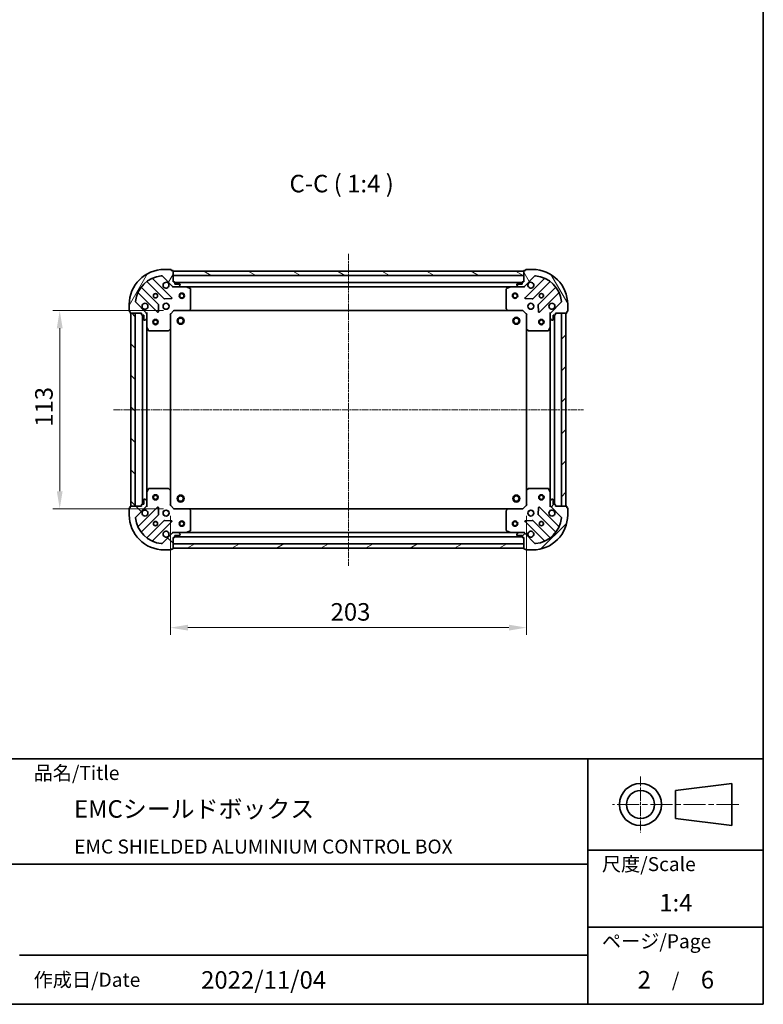
# Model space of a CAD drawing. Units: millimetres. Extents: x 10 to 5208, y 5 to 1129.
# Drawn here: x 1420 to 1844, y 5 to 567 of the extents above; entities that cross this region are included whole.
import ezdxf
from ezdxf.enums import TextEntityAlignment as Align

# ---------------------------------------------------------------- set-up
doc = ezdxf.new("R2010")
doc.units = ezdxf.units.MM
doc.header["$LTSCALE"] = 0.666667
doc.linetypes.add('CHAIN', pattern=[0.3543, 0.2362, -0.0295, 0.0591, -0.0295])
doc.layers.get('Defpoints').update_dxf_attribs({"lineweight": 25})
for name, color, linetype, lineweight in [('Border (ISO)', 7, 'Continuous', 35), ('Dimension (ISO)', 7, 'Continuous', 18), ('Dimension (ISO) @ 1', 7, 'Continuous', 18), ('Symbol (ISO)', 7, 'Continuous', 18), ('Title (ISO)', 7, 'Continuous', 35), ('Visible (ISO)', 7, 'Continuous', 35)]:
    doc.layers.add(name, color=color, linetype=linetype, lineweight=lineweight)
doc.layers.add('Centerline (ISO)', color=7, linetype='Continuous', lineweight=18, true_color=0x80ffff)
doc.layers.add('Hatch (ISO)', color=1, linetype='Continuous', lineweight=18, true_color=0xff0000)
doc.styles.add('Note Text (TK)', font='MS PGothic.ttf')
doc.styles.add('文字スタイル67', font='arial.ttf')
doc.dimstyles.new('Default - Method 1b (TK)', dxfattribs={"dimscale": 0.666667, "dimtxt": 2.5, "dimasz": 2.5, "dimexe": 1, "dimexo": 1.5, "dimgap": 1, "dimtad": 1, "dimtoh": 1, "dimrnd": 1e-08, "dimdsep": 46, "dimtxsty": 'Note Text (TK)', "dimcen": 0.09, "dimdle": 5, "dimclrd": 100, "dimclre": 100, "dimclrt": 7, "dimadec": 1, "dimazin": 1, "dimtfac": 1, "dimtmove": 0, "dimatfit": 3, "dimfxl": 0, "dimtolj": 1, "dimlwd": -1, "dimlwe": -1, "dimarcsym": 0})
pattern_1 = [(45, (222.333, -26.667), (-8.98026, 8.98026), [])]
pattern_2 = [(135.0002, (222.333, -26.667), (-8.98022, -8.98029), [])]

# ---------------------------------------------------------------- blocks, each defined once
blk = doc.blocks.new('図面枠 tk図枠')
at = {"layer": 'Border (ISO)'}
for p in [(405.5, 289), (14.5, 8)]:
    blk.add_line(p, (405.5, 8), dxfattribs=at)
blk = doc.blocks.new('表題欄 tk表題欄')
at = {"layer": 'Title (ISO)'}
for p, q in [((74.71, 244.05), (255.71, 244.05)), ((230.71, 244.05), (230.71, 209.05)), ((255.71, 244.05), (255.71, 209.05)), ((243.21, 239.55), (251.21, 240.55)), ((251.21, 234.55), (251.21, 240.55)), ((243.21, 239.55), (243.21, 235.55)), ((243.21, 235.55), (251.21, 234.55)), ((230.71, 231.05), (255.71, 231.05)), ((74.71, 229.05), (230.71, 229.05)), ((230.71, 220.05), (255.71, 220.05)), ((149.71, 216.05), (230.71, 216.05)), ((255.71, 209.05), (74.71, 209.05))]:
    blk.add_line(p, q, dxfattribs=at)
at = {"layer": 'Title (ISO)', "color": 4, "linetype": 'CHAIN', "lineweight": 18, "ltscale": 8.88956, "true_color": 0x00ffff}
blk.add_line((238.21, 241.55), (238.21, 233.55), dxfattribs=at)
at = {"layer": 'Title (ISO)', "color": 4, "linetype": 'CHAIN', "lineweight": 18, "ltscale": 20.001633, "true_color": 0x00ffff}
blk.add_line((252.21, 237.55), (234.21, 237.55), dxfattribs=at)
at = {"layer": 'Title (ISO)'}
for radius in [3, 2]:
    blk.add_circle((238.21, 237.55), radius, dxfattribs=at)
at = {"layer": 'Title (ISO)', "color": 1, "true_color": 0xff0000, "char_height": 2, "attachment_point": 4, "line_spacing_factor": 1.5, "style": 'Note Text (TK)'}
for s, insert in [('\\fＭＳ Ｐゴシック|b0|i0;{\\H2.0000;品名/Title}', (151.71, 242.05)), ('\\fＭＳ Ｐゴシック|b0|i0;{\\H2.0000;尺度/Scale}', (232.71, 229.05)), ('\\fＭＳ Ｐゴシック|b0|i0;{\\H2.0000;ページ/Page}', (232.71, 218.05)), ('\\fＭＳ Ｐゴシック|b0|i0;{\\H2.0000;作成日/Date}', (151.71, 212.55))]:
    blk.add_mtext(s, dxfattribs=dict(at, insert=insert))
at = {"layer": 'Title (ISO)', "color": 7, "insert": (243.21, 212.55), "char_height": 2, "attachment_point": 5, "line_spacing_factor": 1.5, "style": 'Note Text (TK)'}
blk.add_mtext('\\fＭＳ Ｐゴシック|b0|i0;{\\H2.0000;/}', dxfattribs=at)
at = {"layer": 'Title (ISO)', "color": 7}
for tag, p, height, style in [('<品名>_001', (157.47, 235.67), 2.5, 'Note Text (TK)'), ('<Title>_001', (157.49, 230.55), 2, '文字スタイル67'), ('作成日_001', (175.87, 211.28), 2.5, 'Note Text (TK)'), ('<ページ_No.>_001', (237.95, 211.3), 2.5, 'Note Text (TK)'), ('<総ページ数>_001', (246.8, 211.3), 2.5, 'Note Text (TK)')]:
    blk.add_attdef(tag, p, '', height=height, dxfattribs=dict(at, style=style))
at = {"layer": 'Title (ISO)', "color": 7, "style": 'Note Text (TK)'}
blk.add_attdef('<尺度>', text='', height=2.5, dxfattribs=at).set_placement((243.21, 223.55), align=Align.MIDDLE_CENTER)
blk = doc.blocks.new('*D43')
at = {"layer": 'Defpoints', "color": 0, "transparency": 16777216}
for p in [(1506.32, 290.08), (1709.32, 290.08), (1709.32, 220.22)]:
    blk.add_point(p, dxfattribs=at)
at = {"layer": 'Dimension (ISO)', "color": 100, "transparency": 16777216}
for p, q in [((1506.32, 284.08), (1506.32, 216.22)), ((1709.32, 284.08), (1709.32, 216.22)), ((1516.32, 220.22), (1699.32, 220.22))]:
    blk.add_line(p, q, dxfattribs=at)
for points in [[(1516.32, 221.89), (1516.32, 218.56), (1506.32, 220.22)], [(1699.32, 221.89), (1699.32, 218.56), (1709.32, 220.22)]]:
    blk.add_solid(points, dxfattribs=at)
at = {"layer": 'Dimension (ISO)', "color": 7, "transparency": 16777216, "insert": (1597.65, 229.22), "char_height": 10, "attachment_point": 4, "style": 'Note Text (TK)'}
blk.add_mtext('\\A1;203', dxfattribs=at)
blk = doc.blocks.new('*D44')
at = {"layer": 'Defpoints', "color": 0, "transparency": 16777216}
for p in [(1508.32, 401.08), (1443.22, 288.08), (1508.32, 288.08)]:
    blk.add_point(p, dxfattribs=at)
at = {"layer": 'Dimension (ISO)', "color": 100, "transparency": 16777216}
for p, q in [((1502.32, 401.08), (1439.22, 401.08)), ((1443.22, 391.08), (1443.22, 298.08)), ((1502.32, 288.08), (1439.22, 288.08))]:
    blk.add_line(p, q, dxfattribs=at)
for points in [[(1441.56, 391.08), (1444.89, 391.08), (1443.22, 401.08)], [(1441.56, 298.08), (1444.89, 298.08), (1443.22, 288.08)]]:
    blk.add_solid(points, dxfattribs=at)
at = {"layer": 'Dimension (ISO)', "color": 7, "transparency": 16777216, "insert": (1434.22, 334.81), "char_height": 10, "attachment_point": 4, "rotation": 90, "style": 'Note Text (TK)'}
blk.add_mtext('\\A1;113', dxfattribs=at)

msp = doc.modelspace()

# ---------------------------------------------------------------- hatches: boundary and pattern name
at = {"layer": 'Hatch (ISO)'}
h = msp.add_hatch(dxfattribs=at)
h.set_pattern_fill('ANSI31', color=256, scale=101.6, angle=14.999978, style=0)
h.set_pattern_definition([(60, (222.333, -26.667), (-10.99852, 6.35), [])])
edge = h.paths.add_edge_path()
edge.add_line((1489.8233, 399.5834), (1489.8233, 398.8834))
edge.add_ellipse((1490.1233, 398.8834), major_axis=(0, -0.3), ratio=1, start_angle=270, end_angle=360)
edge.add_line((1490.1233, 398.5834), (1491.1233, 398.5834))
edge.add_line((1491.1233, 398.5834), (1491.1233, 395.8834))
edge.add_ellipse((1491.4233, 395.8834), major_axis=(0, -0.3), ratio=1, start_angle=270, end_angle=360)
edge.add_line((1491.4233, 395.5834), (1491.6162, 395.5834))
edge.add_ellipse((1491.6162, 396.0834), major_axis=(0.5, 0), ratio=1, start_angle=270, end_angle=315)
edge.add_line((1491.9698, 395.7298), (1492.6769, 396.4369))
edge.add_ellipse((1492.3233, 396.7905), major_axis=(0.3536, 0.3536), ratio=1, start_angle=270, end_angle=315)
edge.add_line((1492.8233, 396.7905), (1492.8233, 399.1691))
edge.add_ellipse((1491.8233, 399.1691), major_axis=(0, 1), ratio=1, start_angle=270, end_angle=315)
edge.add_line((1492.5304, 399.8762), (1486.5524, 405.8542))
edge.add_ellipse((1486.906, 406.2078), major_axis=(-0.3536, 0.3536), ratio=1, start_angle=39.172893, end_angle=90, ccw=False)
edge.add_ellipse((1502.8233, 404.5834), major_axis=(1.6752, 16.4147), ratio=1, start_angle=11.654213, end_angle=90, ccw=False)
edge.add_ellipse((1501.1989, 420.5007), major_axis=(0.4974, 0.0508), ratio=1, start_angle=39.172893, end_angle=90, ccw=False)
edge.add_line((1501.5524, 420.8542), (1507.5304, 414.8762))
edge.add_ellipse((1508.2375, 415.5834), major_axis=(0.7071, -0.7071), ratio=1, start_angle=270, end_angle=315)
edge.add_line((1508.2375, 414.5834), (1510.6162, 414.5834))
edge.add_ellipse((1510.6162, 415.0834), major_axis=(0.5, 0), ratio=1, start_angle=270, end_angle=315)
edge.add_line((1510.9698, 414.7298), (1511.6769, 415.4369))
edge.add_ellipse((1511.3233, 415.7905), major_axis=(0.3536, 0.3536), ratio=1, start_angle=270, end_angle=315)
edge.add_line((1511.8233, 415.7905), (1511.8233, 415.9834))
edge.add_ellipse((1511.5233, 415.9834), major_axis=(0, 0.3), ratio=1, start_angle=270, end_angle=360)
edge.add_line((1511.5233, 416.2834), (1508.8233, 416.2834))
edge.add_line((1508.8233, 416.2834), (1508.8233, 417.2834))
edge.add_ellipse((1508.5233, 417.2834), major_axis=(0, 0.3), ratio=1, start_angle=270, end_angle=360)
edge.add_line((1508.5233, 417.5834), (1507.8233, 417.5834))
edge.add_line((1507.8233, 417.5834), (1507.8233, 423.7834))
edge.add_ellipse((1507.5233, 423.7834), major_axis=(0, 0.3), ratio=1, start_angle=270, end_angle=360)
edge.add_line((1507.5233, 424.0834), (1506.8233, 424.0834))
edge.add_line((1506.8233, 424.0834), (1506.8233, 424.2834))
edge.add_ellipse((1506.5233, 424.2834), major_axis=(0, 0.3), ratio=1, start_angle=270, end_angle=360)
edge.add_line((1506.5233, 424.5834), (1502.8233, 424.5834))
edge.add_ellipse((1502.8233, 404.5834), major_axis=(-20, 0), ratio=1, start_angle=270, end_angle=360)
edge.add_line((1482.8233, 404.5834), (1482.8233, 400.8834))
edge.add_ellipse((1483.1233, 400.8834), major_axis=(0, -0.3), ratio=1, start_angle=270, end_angle=360)
edge.add_line((1483.1233, 400.5834), (1483.3233, 400.5834))
edge.add_line((1483.3233, 400.5834), (1483.3233, 399.8834))
edge.add_ellipse((1483.6233, 399.8834), major_axis=(0, -0.3), ratio=1, start_angle=270, end_angle=360)
edge.add_line((1483.6233, 399.5834), (1489.8233, 399.5834))
h = msp.add_hatch(dxfattribs=at)
h.set_pattern_fill('ANSI31', color=256, scale=101.6, angle=105.000246, style=0)
h.set_pattern_definition([(150.0002, (222.333, -26.667), (-6.34995, -10.99855), [])])
h.paths.add_polyline_path([(1707.8233, 423.5834), (1507.8233, 423.5834), (1507.8233, 421.0834), (1707.8233, 421.0834)])
h = msp.add_hatch(dxfattribs=at)
h.set_pattern_fill('ANSI31', color=256, scale=101.6, angle=75.000175, style=0)
h.set_pattern_definition([(120.0002, (222.333, -26.667), (-10.9985, -6.35003), [])])
edge = h.paths.add_edge_path()
edge.add_line((1707.8233, 417.5834), (1707.1233, 417.5834))
edge.add_ellipse((1707.1233, 417.2834), major_axis=(-0.3, 0), ratio=1, start_angle=270, end_angle=360)
edge.add_line((1706.8233, 417.2834), (1706.8233, 416.2834))
edge.add_line((1706.8233, 416.2834), (1704.1233, 416.2834))
edge.add_ellipse((1704.1233, 415.9834), major_axis=(-0.3, 0), ratio=1, start_angle=270, end_angle=360)
edge.add_line((1703.8233, 415.9834), (1703.8233, 415.7905))
edge.add_ellipse((1704.3233, 415.7905), major_axis=(0, -0.5), ratio=1, start_angle=270, end_angle=315)
edge.add_line((1703.9698, 415.4369), (1704.6769, 414.7298))
edge.add_ellipse((1705.0304, 415.0834), major_axis=(0.3536, -0.3536), ratio=1, start_angle=270, end_angle=315)
edge.add_line((1705.0304, 414.5834), (1707.4091, 414.5834))
edge.add_ellipse((1707.4091, 415.5834), major_axis=(1, 0), ratio=1, start_angle=270, end_angle=315)
edge.add_line((1708.1162, 414.8762), (1714.0942, 420.8542))
edge.add_ellipse((1714.4477, 420.5007), major_axis=(0.3536, 0.3536), ratio=1, start_angle=39.172893, end_angle=90, ccw=False)
edge.add_ellipse((1712.8233, 404.5834), major_axis=(16.4147, -1.6752), ratio=1, start_angle=11.654213, end_angle=90, ccw=False)
edge.add_ellipse((1728.7406, 406.2078), major_axis=(0.0508, -0.4974), ratio=1, start_angle=39.172893, end_angle=90, ccw=False)
edge.add_line((1729.0942, 405.8542), (1723.1162, 399.8762))
edge.add_ellipse((1723.8233, 399.1691), major_axis=(-0.7071, -0.7071), ratio=1, start_angle=270, end_angle=315)
edge.add_line((1722.8233, 399.1691), (1722.8233, 396.7905))
edge.add_ellipse((1723.3233, 396.7905), major_axis=(0, -0.5), ratio=1, start_angle=270, end_angle=315)
edge.add_line((1722.9698, 396.4369), (1723.6769, 395.7298))
edge.add_ellipse((1724.0304, 396.0834), major_axis=(0.3536, -0.3536), ratio=1, start_angle=270, end_angle=315)
edge.add_line((1724.0304, 395.5834), (1724.2233, 395.5834))
edge.add_ellipse((1724.2233, 395.8834), major_axis=(0.3, 0), ratio=1, start_angle=270, end_angle=360)
edge.add_line((1724.5233, 395.8834), (1724.5233, 398.5834))
edge.add_line((1724.5233, 398.5834), (1725.5233, 398.5834))
edge.add_ellipse((1725.5233, 398.8834), major_axis=(0.3, 0), ratio=1, start_angle=270, end_angle=360)
edge.add_line((1725.8233, 398.8834), (1725.8233, 399.5834))
edge.add_line((1725.8233, 399.5834), (1732.0233, 399.5834))
edge.add_ellipse((1732.0233, 399.8834), major_axis=(0.3, 0), ratio=1, start_angle=270, end_angle=360)
edge.add_line((1732.3233, 399.8834), (1732.3233, 400.5834))
edge.add_line((1732.3233, 400.5834), (1732.5233, 400.5834))
edge.add_ellipse((1732.5233, 400.8834), major_axis=(0.3, 0), ratio=1, start_angle=270, end_angle=360)
edge.add_line((1732.8233, 400.8834), (1732.8233, 404.5834))
edge.add_ellipse((1712.8233, 404.5834), major_axis=(0, 20), ratio=1, start_angle=270, end_angle=360)
edge.add_line((1712.8233, 424.5834), (1709.1233, 424.5834))
edge.add_ellipse((1709.1233, 424.2834), major_axis=(-0.3, 0), ratio=1, start_angle=270, end_angle=360)
edge.add_line((1708.8233, 424.2834), (1708.8233, 424.0834))
edge.add_line((1708.8233, 424.0834), (1708.1233, 424.0834))
edge.add_ellipse((1708.1233, 423.7834), major_axis=(-0.3, 0), ratio=1, start_angle=270, end_angle=360)
edge.add_line((1707.8233, 423.7834), (1707.8233, 417.5834))
h = msp.add_hatch(dxfattribs=at)
h.set_pattern_fill('ANSI31', color=256, scale=101.6, angle=90.00021, style=0)
h.set_pattern_definition(pattern_2)
h.paths.add_polyline_path([(1483.8233, 399.5834), (1483.8233, 289.5834), (1486.3233, 289.5834), (1486.3233, 399.5834)])
h = msp.add_hatch(dxfattribs=at)
h.set_pattern_fill('ANSI31', color=256, scale=101.6, style=0)
h.set_pattern_definition(pattern_1)
h.paths.add_polyline_path([(1731.8233, 289.5834), (1731.8233, 399.5834), (1729.3233, 399.5834), (1729.3233, 289.5834)])
h = msp.add_hatch(dxfattribs=at)
h.set_pattern_fill('ANSI31', color=256, scale=101.6, angle=90.00021, style=0)
h.set_pattern_definition(pattern_2)
edge = h.paths.add_edge_path()
edge.add_line((1507.8233, 271.5834), (1508.5233, 271.5834))
edge.add_ellipse((1508.5233, 271.8834), major_axis=(0.3, 0), ratio=1, start_angle=270, end_angle=360)
edge.add_line((1508.8233, 271.8834), (1508.8233, 272.8834))
edge.add_line((1508.8233, 272.8834), (1511.5233, 272.8834))
edge.add_ellipse((1511.5233, 273.1834), major_axis=(0.3, 0), ratio=1, start_angle=270, end_angle=360)
edge.add_line((1511.8233, 273.1834), (1511.8233, 273.3762))
edge.add_ellipse((1511.3233, 273.3762), major_axis=(0, 0.5), ratio=1, start_angle=270, end_angle=315)
edge.add_line((1511.6769, 273.7298), (1510.9698, 274.4369))
edge.add_ellipse((1510.6162, 274.0834), major_axis=(-0.3536, 0.3536), ratio=1, start_angle=270, end_angle=315)
edge.add_line((1510.6162, 274.5834), (1508.2375, 274.5834))
edge.add_ellipse((1508.2375, 273.5834), major_axis=(-1, 0), ratio=1, start_angle=270, end_angle=315)
edge.add_line((1507.5304, 274.2905), (1501.5524, 268.3125))
edge.add_ellipse((1501.1989, 268.666), major_axis=(-0.3536, -0.3536), ratio=1, start_angle=39.172893, end_angle=90, ccw=False)
edge.add_ellipse((1502.8233, 284.5834), major_axis=(-16.4147, 1.6752), ratio=1, start_angle=11.654213, end_angle=90, ccw=False)
edge.add_ellipse((1486.906, 282.9589), major_axis=(-0.0508, 0.4974), ratio=1, start_angle=39.172893, end_angle=90, ccw=False)
edge.add_line((1486.5524, 283.3125), (1492.5304, 289.2905))
edge.add_ellipse((1491.8233, 289.9976), major_axis=(0.7071, 0.7071), ratio=1, start_angle=270, end_angle=315)
edge.add_line((1492.8233, 289.9976), (1492.8233, 292.3762))
edge.add_ellipse((1492.3233, 292.3762), major_axis=(0, 0.5), ratio=1, start_angle=270, end_angle=315)
edge.add_line((1492.6769, 292.7298), (1491.9698, 293.4369))
edge.add_ellipse((1491.6162, 293.0834), major_axis=(-0.3536, 0.3536), ratio=1, start_angle=270, end_angle=315)
edge.add_line((1491.6162, 293.5834), (1491.4233, 293.5834))
edge.add_ellipse((1491.4233, 293.2834), major_axis=(-0.3, 0), ratio=1, start_angle=270, end_angle=360)
edge.add_line((1491.1233, 293.2834), (1491.1233, 290.5834))
edge.add_line((1491.1233, 290.5834), (1490.1233, 290.5834))
edge.add_ellipse((1490.1233, 290.2834), major_axis=(-0.3, 0), ratio=1, start_angle=270, end_angle=360)
edge.add_line((1489.8233, 290.2834), (1489.8233, 289.5834))
edge.add_line((1489.8233, 289.5834), (1483.6233, 289.5834))
edge.add_ellipse((1483.6233, 289.2834), major_axis=(-0.3, 0), ratio=1, start_angle=270, end_angle=360)
edge.add_line((1483.3233, 289.2834), (1483.3233, 288.5834))
edge.add_line((1483.3233, 288.5834), (1483.1233, 288.5834))
edge.add_ellipse((1483.1233, 288.2834), major_axis=(-0.3, 0), ratio=1, start_angle=270, end_angle=360)
edge.add_line((1482.8233, 288.2834), (1482.8233, 284.5834))
edge.add_ellipse((1502.8233, 284.5834), major_axis=(0, -20), ratio=1, start_angle=270, end_angle=360)
edge.add_line((1502.8233, 264.5834), (1506.5233, 264.5834))
edge.add_ellipse((1506.5233, 264.8834), major_axis=(0.3, 0), ratio=1, start_angle=270, end_angle=360)
edge.add_line((1506.8233, 264.8834), (1506.8233, 265.0834))
edge.add_line((1506.8233, 265.0834), (1507.5233, 265.0834))
edge.add_ellipse((1507.5233, 265.3834), major_axis=(0.3, 0), ratio=1, start_angle=270, end_angle=360)
edge.add_line((1507.8233, 265.3834), (1507.8233, 271.5834))
h = msp.add_hatch(dxfattribs=at)
h.set_pattern_fill('ANSI31', color=256, scale=101.6, style=0)
h.set_pattern_definition(pattern_1)
edge = h.paths.add_edge_path()
edge.add_line((1725.8233, 289.5834), (1725.8233, 290.2834))
edge.add_ellipse((1725.5233, 290.2834), major_axis=(0, 0.3), ratio=1, start_angle=270, end_angle=360)
edge.add_line((1725.5233, 290.5834), (1724.5233, 290.5834))
edge.add_line((1724.5233, 290.5834), (1724.5233, 293.2834))
edge.add_ellipse((1724.2233, 293.2834), major_axis=(0, 0.3), ratio=1, start_angle=270, end_angle=360)
edge.add_line((1724.2233, 293.5834), (1724.0304, 293.5834))
edge.add_ellipse((1724.0304, 293.0834), major_axis=(-0.5, 0), ratio=1, start_angle=270, end_angle=315)
edge.add_line((1723.6769, 293.4369), (1722.9698, 292.7298))
edge.add_ellipse((1723.3233, 292.3762), major_axis=(-0.3536, -0.3536), ratio=1, start_angle=270, end_angle=315)
edge.add_line((1722.8233, 292.3762), (1722.8233, 289.9976))
edge.add_ellipse((1723.8233, 289.9976), major_axis=(0, -1), ratio=1, start_angle=270, end_angle=315)
edge.add_line((1723.1162, 289.2905), (1729.0942, 283.3125))
edge.add_ellipse((1728.7406, 282.9589), major_axis=(0.3536, -0.3536), ratio=1, start_angle=39.172893, end_angle=90, ccw=False)
edge.add_ellipse((1712.8233, 284.5834), major_axis=(-1.6752, -16.4147), ratio=1, start_angle=11.654213, end_angle=90, ccw=False)
edge.add_ellipse((1714.4477, 268.666), major_axis=(-0.4974, -0.0508), ratio=1, start_angle=39.172893, end_angle=90, ccw=False)
edge.add_line((1714.0942, 268.3125), (1708.1162, 274.2905))
edge.add_ellipse((1707.4091, 273.5834), major_axis=(-0.7071, 0.7071), ratio=1, start_angle=270, end_angle=315)
edge.add_line((1707.4091, 274.5834), (1705.0304, 274.5834))
edge.add_ellipse((1705.0304, 274.0834), major_axis=(-0.5, 0), ratio=1, start_angle=270, end_angle=315)
edge.add_line((1704.6769, 274.4369), (1703.9698, 273.7298))
edge.add_ellipse((1704.3233, 273.3762), major_axis=(-0.3536, -0.3536), ratio=1, start_angle=270, end_angle=315)
edge.add_line((1703.8233, 273.3762), (1703.8233, 273.1834))
edge.add_ellipse((1704.1233, 273.1834), major_axis=(0, -0.3), ratio=1, start_angle=270, end_angle=360)
edge.add_line((1704.1233, 272.8834), (1706.8233, 272.8834))
edge.add_line((1706.8233, 272.8834), (1706.8233, 271.8834))
edge.add_ellipse((1707.1233, 271.8834), major_axis=(0, -0.3), ratio=1, start_angle=270, end_angle=360)
edge.add_line((1707.1233, 271.5834), (1707.8233, 271.5834))
edge.add_line((1707.8233, 271.5834), (1707.8233, 265.3834))
edge.add_ellipse((1708.1233, 265.3834), major_axis=(0, -0.3), ratio=1, start_angle=270, end_angle=360)
edge.add_line((1708.1233, 265.0834), (1708.8233, 265.0834))
edge.add_line((1708.8233, 265.0834), (1708.8233, 264.8834))
edge.add_ellipse((1709.1233, 264.8834), major_axis=(0, -0.3), ratio=1, start_angle=270, end_angle=360)
edge.add_line((1709.1233, 264.5834), (1712.8233, 264.5834))
edge.add_ellipse((1712.8233, 284.5834), major_axis=(20, 0), ratio=1, start_angle=270, end_angle=360)
edge.add_line((1732.8233, 284.5834), (1732.8233, 288.2834))
edge.add_ellipse((1732.5233, 288.2834), major_axis=(0, 0.3), ratio=1, start_angle=270, end_angle=360)
edge.add_line((1732.5233, 288.5834), (1732.3233, 288.5834))
edge.add_line((1732.3233, 288.5834), (1732.3233, 289.2834))
edge.add_ellipse((1732.0233, 289.2834), major_axis=(0, 0.3), ratio=1, start_angle=270, end_angle=360)
edge.add_line((1732.0233, 289.5834), (1725.8233, 289.5834))
h = msp.add_hatch(dxfattribs=at)
h.set_pattern_fill('ANSI31', color=256, scale=101.6, angle=-14.999978, style=0)
h.set_pattern_definition([(30, (222.333, -26.667), (-6.35, 10.99852), [])])
h.paths.add_polyline_path([(1507.8233, 265.5834), (1707.8233, 265.5834), (1707.8233, 268.0834), (1507.8233, 268.0834)])

# ---------------------------------------------------------------- linework, layer by layer
at = {"layer": 'Centerline (ISO)', "linetype": 'CHAIN', "ltscale": 23.990969}
for p, q in [((1607.8233, 433.5834), (1607.8233, 255.5834)), ((1473.8233, 344.5834), (1741.8233, 344.5834))]:
    msp.add_line(p, q, dxfattribs=at)
at = {"layer": 'Visible (ISO)'}
for p, q in [((1506.5233, 424.5834), (1502.8233, 424.5834)), ((1506.8233, 424.0834), (1506.8233, 424.2834)), ((1507.5233, 424.0834), (1506.8233, 424.0834)), ((1507.8233, 417.5834), (1507.8233, 423.7834)), ((1707.8233, 423.5834), (1507.8233, 423.5834)), ((1507.8233, 423.5834), (1507.8233, 421.0834)), ((1707.8233, 423.7834), (1707.8233, 417.5834)), ((1707.8233, 421.0834), (1707.8233, 423.5834)), ((1708.8233, 424.0834), (1708.1233, 424.0834)), ((1708.8233, 424.2834), (1708.8233, 424.0834)), ((1712.8233, 424.5834), (1709.1233, 424.5834)), ((1493.0808, 417.5761), (1502.7802, 407.8767)), ((1507.1341, 408.4725), (1496.3108, 419.2959)), ((1501.5524, 420.8542), (1507.5304, 414.8762)), ((1507.8233, 421.0834), (1707.8233, 421.0834)), ((1508.5233, 417.5834), (1507.8233, 417.5834)), ((1508.8233, 416.2834), (1508.8233, 417.2834)), ((1706.8233, 417.0834), (1508.8233, 417.0834)), ((1511.5233, 416.2834), (1508.8233, 416.2834)), ((1511.8233, 415.7905), (1511.8233, 415.9834)), ((1703.8233, 415.9834), (1703.8233, 415.7905)), ((1706.8233, 416.2834), (1704.1233, 416.2834)), ((1706.8233, 417.2834), (1706.8233, 416.2834)), ((1707.8233, 417.5834), (1707.1233, 417.5834)), ((1708.1162, 414.8762), (1714.0942, 420.8542)), ((1719.3358, 419.2959), (1708.5125, 408.4725)), ((1712.8664, 407.8767), (1722.5658, 417.5761)), ((1488.1108, 411.0959), (1498.9341, 400.2725)), ((1499.53, 404.6264), (1489.8305, 414.3259)), ((1507.8233, 414.6732), (1507.8233, 414.2331)), ((1508.2375, 414.5834), (1507.8233, 414.5834)), ((1508.2375, 414.5834), (1510.6162, 414.5834)), ((1515.7525, 414.5834), (1510.6162, 414.5834)), ((1510.9698, 414.7298), (1511.6769, 415.4369)), ((1699.8941, 414.5834), (1515.7525, 414.5834)), ((1517.6575, 413.6663), (1515.8867, 414.5517)), ((1517.8233, 402.2016), (1517.8233, 413.3979)), ((1697.8233, 413.3979), (1697.8233, 402.2016)), ((1699.76, 414.5517), (1697.9891, 413.6663)), ((1705.0304, 414.5834), (1699.8941, 414.5834)), ((1703.9698, 415.4369), (1704.6769, 414.7298)), ((1705.0304, 414.5834), (1707.4091, 414.5834)), ((1707.8233, 414.5834), (1707.4091, 414.5834)), ((1707.8233, 414.6732), (1707.8233, 414.2331)), ((1725.8161, 414.3259), (1716.1166, 404.6264)), ((1716.7125, 400.2725), (1727.5358, 411.0959)), ((1482.8233, 404.5834), (1482.8233, 400.8834)), ((1492.5304, 399.8762), (1486.5524, 405.8542)), ((1502.8233, 404.5834), (1502.4485, 404.5834)), ((1502.8233, 404.5834), (1502.8233, 404.9581)), ((1503.0054, 407.7891), (1506.9351, 407.9607)), ((1504.8233, 404.5834), (1504.8233, 404.9581)), ((1505.1981, 404.5834), (1504.8233, 404.5834)), ((1708.7115, 407.9607), (1712.6412, 407.7891)), ((1710.8233, 404.5834), (1710.4485, 404.5834)), ((1710.8233, 404.5834), (1710.8233, 404.9581)), ((1712.8233, 404.5834), (1712.8233, 404.9581)), ((1713.1981, 404.5834), (1712.8233, 404.5834)), ((1729.0942, 405.8542), (1723.1162, 399.8762)), ((1732.8233, 400.8834), (1732.8233, 404.5834)), ((1483.1233, 400.5834), (1483.3233, 400.5834)), ((1483.3233, 400.5834), (1483.3233, 399.8834)), ((1483.6233, 399.5834), (1489.8233, 399.5834)), ((1483.8233, 399.5834), (1483.8233, 289.5834)), ((1486.3233, 399.5834), (1483.8233, 399.5834)), ((1486.3233, 289.5834), (1486.3233, 399.5834)), ((1489.8233, 399.5834), (1489.8233, 398.8834)), ((1492.7335, 399.5834), (1493.1736, 399.5834)), ((1492.8233, 399.5834), (1492.8233, 399.1691)), ((1492.8233, 396.7905), (1492.8233, 399.1691)), ((1499.446, 400.4716), (1499.6176, 404.4012)), ((1502.8233, 402.5834), (1502.4485, 402.5834)), ((1502.8233, 402.2086), (1502.8233, 402.5834)), ((1504.8233, 402.2086), (1504.8233, 402.5834)), ((1505.1981, 402.5834), (1504.8233, 402.5834)), ((1506.3233, 399.0834), (1506.0233, 399.2076)), ((1506.3233, 399.0834), (1508.3233, 401.0834)), ((1506.3233, 390.6467), (1506.3233, 399.0834)), ((1508.199, 401.3834), (1508.3233, 401.0834)), ((1508.3233, 401.0834), (1516.7599, 401.0834)), ((1698.8867, 401.0834), (1516.7599, 401.0834)), ((1516.9793, 401.1787), (1517.7427, 401.9969)), ((1697.904, 401.9969), (1698.6674, 401.1787)), ((1698.8867, 401.0834), (1707.3233, 401.0834)), ((1707.3233, 401.0834), (1707.4476, 401.3834)), ((1707.3233, 401.0834), (1709.3233, 399.0834)), ((1709.6233, 399.2076), (1709.3233, 399.0834)), ((1709.3233, 399.0834), (1709.3233, 390.6467)), ((1710.8233, 402.5834), (1710.4485, 402.5834)), ((1710.8233, 402.2086), (1710.8233, 402.5834)), ((1713.1981, 402.5834), (1712.8233, 402.5834)), ((1712.8233, 402.2086), (1712.8233, 402.5834)), ((1716.0291, 404.4012), (1716.2006, 400.4716)), ((1722.9131, 399.5834), (1722.473, 399.5834)), ((1722.8233, 399.1691), (1722.8233, 399.5834)), ((1722.8233, 399.1691), (1722.8233, 396.7905)), ((1725.8233, 398.8834), (1725.8233, 399.5834)), ((1725.8233, 399.5834), (1732.0233, 399.5834)), ((1731.8233, 399.5834), (1729.3233, 399.5834)), ((1729.3233, 399.5834), (1729.3233, 289.5834)), ((1731.8233, 289.5834), (1731.8233, 399.5834)), ((1732.3233, 399.8834), (1732.3233, 400.5834)), ((1732.3233, 400.5834), (1732.5233, 400.5834)), ((1490.1233, 398.5834), (1491.1233, 398.5834)), ((1490.3233, 398.5834), (1490.3233, 290.5834)), ((1491.1233, 398.5834), (1491.1233, 395.8834)), ((1491.4233, 395.5834), (1491.6162, 395.5834)), ((1491.9698, 395.7298), (1492.6769, 396.4369)), ((1492.8233, 396.7905), (1492.8233, 391.6542)), ((1722.8233, 391.6542), (1722.8233, 396.7905)), ((1722.9698, 396.4369), (1723.6769, 395.7298)), ((1724.0304, 395.5834), (1724.2233, 395.5834)), ((1724.5233, 395.8834), (1724.5233, 398.5834)), ((1724.5233, 398.5834), (1725.5233, 398.5834)), ((1725.3233, 290.5834), (1725.3233, 398.5834)), ((1492.8233, 391.6542), (1492.8233, 297.5125)), ((1492.855, 391.52), (1493.7404, 389.7492)), ((1494.0087, 389.5834), (1505.2051, 389.5834)), ((1505.4097, 389.664), (1506.228, 390.4274)), ((1506.3233, 390.6467), (1506.3233, 298.52)), ((1709.3233, 298.52), (1709.3233, 390.6467)), ((1709.4187, 390.4274), (1710.2369, 389.664)), ((1710.4415, 389.5834), (1721.6379, 389.5834)), ((1721.9062, 389.7492), (1722.7916, 391.52)), ((1722.8233, 297.5125), (1722.8233, 391.6542)), ((1493.7404, 299.4175), (1492.855, 297.6467)), ((1505.2051, 299.5834), (1494.0087, 299.5834)), ((1506.228, 298.7393), (1505.4097, 299.5027)), ((1506.3233, 290.0834), (1506.3233, 298.52)), ((1709.3233, 298.52), (1709.3233, 290.0834)), ((1710.2369, 299.5027), (1709.4187, 298.7393)), ((1721.6379, 299.5834), (1710.4415, 299.5834)), ((1722.7916, 297.6467), (1721.9062, 299.4175)), ((1491.1233, 293.2834), (1491.1233, 290.5834)), ((1491.6162, 293.5834), (1491.4233, 293.5834)), ((1492.6769, 292.7298), (1491.9698, 293.4369)), ((1492.8233, 297.5125), (1492.8233, 292.3762)), ((1492.8233, 289.9976), (1492.8233, 292.3762)), ((1722.8233, 292.3762), (1722.8233, 297.5125)), ((1722.8233, 292.3762), (1722.8233, 289.9976)), ((1723.6769, 293.4369), (1722.9698, 292.7298)), ((1724.2233, 293.5834), (1724.0304, 293.5834)), ((1724.5233, 290.5834), (1724.5233, 293.2834)), ((1482.8233, 288.2834), (1482.8233, 284.5834)), ((1483.3233, 288.5834), (1483.1233, 288.5834)), ((1483.3233, 289.2834), (1483.3233, 288.5834)), ((1489.8233, 289.5834), (1483.6233, 289.5834)), ((1483.8233, 289.5834), (1486.3233, 289.5834)), ((1486.5524, 283.3125), (1492.5304, 289.2905)), ((1498.9341, 288.8942), (1488.1108, 278.0708)), ((1489.8233, 290.2834), (1489.8233, 289.5834)), ((1491.1233, 290.5834), (1490.1233, 290.5834)), ((1492.7335, 289.5834), (1493.1736, 289.5834)), ((1492.8233, 289.9976), (1492.8233, 289.5834)), ((1499.6176, 284.7655), (1499.446, 288.6951)), ((1502.8233, 286.5834), (1502.4485, 286.5834)), ((1502.8233, 286.5834), (1502.8233, 286.9581)), ((1504.8233, 286.5834), (1504.8233, 286.9581)), ((1505.1981, 286.5834), (1504.8233, 286.5834)), ((1506.0233, 289.9591), (1506.3233, 290.0834)), ((1508.3233, 288.0834), (1506.3233, 290.0834)), ((1508.3233, 288.0834), (1508.199, 287.7834)), ((1516.7599, 288.0834), (1508.3233, 288.0834)), ((1516.7599, 288.0834), (1698.8867, 288.0834)), ((1517.7427, 287.1698), (1516.9793, 287.988)), ((1517.8233, 275.7688), (1517.8233, 286.9651)), ((1697.8233, 286.9651), (1697.8233, 275.7688)), ((1698.6674, 287.988), (1697.904, 287.1698)), ((1707.3233, 288.0834), (1698.8867, 288.0834)), ((1709.3233, 290.0834), (1707.3233, 288.0834)), ((1707.4476, 287.7834), (1707.3233, 288.0834)), ((1709.3233, 290.0834), (1709.6233, 289.9591)), ((1710.8233, 286.5834), (1710.4485, 286.5834)), ((1710.8233, 286.5834), (1710.8233, 286.9581)), ((1712.8233, 286.5834), (1712.8233, 286.9581)), ((1713.1981, 286.5834), (1712.8233, 286.5834)), ((1716.2006, 288.6951), (1716.0291, 284.7655)), ((1727.5358, 278.0708), (1716.7125, 288.8942)), ((1722.9131, 289.5834), (1722.473, 289.5834)), ((1722.8233, 289.5834), (1722.8233, 289.9976)), ((1723.1162, 289.2905), (1729.0942, 283.3125)), ((1725.5233, 290.5834), (1724.5233, 290.5834)), ((1725.8233, 289.5834), (1725.8233, 290.2834)), ((1732.0233, 289.5834), (1725.8233, 289.5834)), ((1729.3233, 289.5834), (1731.8233, 289.5834)), ((1732.3233, 288.5834), (1732.3233, 289.2834)), ((1732.5233, 288.5834), (1732.3233, 288.5834)), ((1732.8233, 284.5834), (1732.8233, 288.2834)), ((1489.8305, 274.8408), (1499.53, 284.5403)), ((1502.7802, 281.29), (1493.0808, 271.5906)), ((1502.8233, 284.5834), (1502.4485, 284.5834)), ((1502.8233, 284.2086), (1502.8233, 284.5834)), ((1506.9351, 281.206), (1503.0054, 281.3776)), ((1504.8233, 284.2086), (1504.8233, 284.5834)), ((1505.1981, 284.5834), (1504.8233, 284.5834)), ((1712.6412, 281.3776), (1708.7115, 281.206)), ((1710.8233, 284.5834), (1710.4485, 284.5834)), ((1710.8233, 284.2086), (1710.8233, 284.5834)), ((1713.1981, 284.5834), (1712.8233, 284.5834)), ((1712.8233, 284.2086), (1712.8233, 284.5834)), ((1722.5658, 271.5906), (1712.8664, 281.29)), ((1716.1166, 284.5403), (1725.8161, 274.8408)), ((1496.3108, 269.8708), (1507.1341, 280.6942)), ((1515.8867, 274.615), (1517.6575, 275.5004)), ((1697.9891, 275.5004), (1699.76, 274.615)), ((1708.5125, 280.6942), (1719.3358, 269.8708)), ((1507.5304, 274.2905), (1501.5524, 268.3125)), ((1507.8233, 274.4935), (1507.8233, 274.9336)), ((1507.8233, 274.5834), (1508.2375, 274.5834)), ((1507.8233, 271.5834), (1508.5233, 271.5834)), ((1507.8233, 265.3834), (1507.8233, 271.5834)), ((1510.6162, 274.5834), (1508.2375, 274.5834)), ((1508.8233, 271.8834), (1508.8233, 272.8834)), ((1508.8233, 272.8834), (1511.5233, 272.8834)), ((1508.8233, 272.0834), (1706.8233, 272.0834)), ((1510.6162, 274.5834), (1515.7525, 274.5834)), ((1511.6769, 273.7298), (1510.9698, 274.4369)), ((1511.8233, 273.1834), (1511.8233, 273.3762)), ((1515.7525, 274.5834), (1699.8941, 274.5834)), ((1699.8941, 274.5834), (1705.0304, 274.5834)), ((1703.8233, 273.3762), (1703.8233, 273.1834)), ((1704.6769, 274.4369), (1703.9698, 273.7298)), ((1704.1233, 272.8834), (1706.8233, 272.8834)), ((1707.4091, 274.5834), (1705.0304, 274.5834)), ((1706.8233, 272.8834), (1706.8233, 271.8834)), ((1707.1233, 271.5834), (1707.8233, 271.5834)), ((1707.4091, 274.5834), (1707.8233, 274.5834)), ((1707.8233, 274.4935), (1707.8233, 274.9336)), ((1707.8233, 271.5834), (1707.8233, 265.3834)), ((1714.0942, 268.3125), (1708.1162, 274.2905)), ((1502.8233, 264.5834), (1506.5233, 264.5834)), ((1506.8233, 264.8834), (1506.8233, 265.0834)), ((1506.8233, 265.0834), (1507.5233, 265.0834)), ((1707.8233, 268.0834), (1507.8233, 268.0834)), ((1507.8233, 268.0834), (1507.8233, 265.5834)), ((1507.8233, 265.5834), (1707.8233, 265.5834)), ((1707.8233, 265.5834), (1707.8233, 268.0834)), ((1708.1233, 265.0834), (1708.8233, 265.0834)), ((1708.8233, 265.0834), (1708.8233, 264.8834)), ((1709.1233, 264.5834), (1712.8233, 264.5834))]:
    msp.add_line(p, q, dxfattribs=at)
for centre, radius in [((1497.8233, 409.5834), 1.2295), ((1497.8233, 409.5834), 1.2), ((1512.8233, 409.5834), 1.5), ((1512.8233, 409.5834), 1.1933), ((1702.8233, 409.5834), 1.5), ((1702.8233, 409.5834), 1.1933), ((1717.8233, 409.5834), 1.2295), ((1717.8233, 409.5834), 1.2), ((1503.8233, 403.5834), 1.7), ((1711.8233, 403.5834), 1.7), ((1497.8233, 394.5834), 1.5), ((1497.8233, 394.5834), 1.1933), ((1512.1233, 395.2834), 2), ((1512.1233, 395.2834), 1.5706), ((1703.5233, 395.2834), 2), ((1703.5233, 395.2834), 1.5706), ((1717.8233, 394.5834), 1.5), ((1717.8233, 394.5834), 1.1933), ((1497.8233, 294.5834), 1.5), ((1497.8233, 294.5834), 1.1933), ((1512.1233, 293.8834), 2), ((1512.1233, 293.8834), 1.5706), ((1703.5233, 293.8834), 2), ((1703.5233, 293.8834), 1.5706), ((1717.8233, 294.5834), 1.5), ((1717.8233, 294.5834), 1.1933), ((1503.8233, 285.5834), 1.7), ((1711.8233, 285.5834), 1.7), ((1512.8233, 279.5834), 1.5), ((1702.8233, 279.5834), 1.5), ((1497.8233, 279.5834), 1.2295), ((1497.8233, 279.5834), 1.2), ((1512.8233, 279.5834), 1.1933), ((1702.8233, 279.5834), 1.1933), ((1717.8233, 279.5834), 1.2295), ((1717.8233, 279.5834), 1.2)]:
    msp.add_circle(centre, radius, dxfattribs=at)
for centre, radius, start, end in [((1502.8233, 404.5834), 20, 90, 180), ((1506.5233, 424.2834), 0.3, 0, 90), ((1507.5233, 423.7834), 0.3, 0, 90), ((1708.1233, 423.7834), 0.3, 90, 180), ((1709.1233, 424.2834), 0.3, 90, 180), ((1712.8233, 404.5834), 20, 0, 90), ((1502.8233, 404.5834), 16.5, 95.827107, 174.172893), ((1492.8687, 417.364), 0.3, 45, 127.9145), ((1496.5229, 419.508), 0.3, 112.886858, 225), ((1501.1989, 420.5007), 0.5, 45, 95.827107), ((1503.8233, 415.5834), 1.7, 62.499829, 27.500171), ((1508.5233, 417.2834), 0.3, 0, 90), ((1511.5233, 415.9834), 0.3, 0, 90), ((1511.3233, 415.7905), 0.5, 315, 0), ((1704.1233, 415.9834), 0.3, 90, 180), ((1704.3233, 415.7905), 0.5, 180, 225), ((1707.1233, 417.2834), 0.3, 90, 180), ((1711.8233, 415.5834), 1.7, 152.499829, 117.500171), ((1714.4477, 420.5007), 0.5, 84.172893, 135), ((1712.8233, 404.5834), 16.5, 5.827107, 84.172893), ((1719.1237, 419.508), 0.3, 315, 67.113142), ((1722.778, 417.364), 0.3, 52.0855, 135), ((1487.8987, 410.8837), 0.3, 45, 157.113142), ((1490.0427, 414.538), 0.3, 142.0855, 225), ((1508.2375, 415.5834), 1, 225, 270), ((1510.6162, 415.0834), 0.5, 270, 315), ((1515.7525, 414.2834), 0.3, 63.434949, 90), ((1517.5233, 413.3979), 0.3, 0, 63.434949), ((1698.1233, 413.3979), 0.3, 116.565051, 180), ((1699.8941, 414.2834), 0.3, 90, 116.565051), ((1705.0304, 415.0834), 0.5, 225, 270), ((1707.4091, 415.5834), 1, 270, 315), ((1725.604, 414.538), 0.3, 315, 37.9145), ((1727.748, 410.8837), 0.3, 22.886858, 135), ((1486.906, 406.2078), 0.5, 174.172893, 225), ((1491.8233, 403.5834), 1.7, 242.499829, 207.500171), ((1499.3178, 404.4143), 0.3, 357.5, 45), ((1502.9924, 408.0888), 0.3, 225, 272.5), ((1506.922, 408.2604), 0.3, 272.5, 45), ((1708.7246, 408.2604), 0.3, 135, 267.5), ((1712.6543, 408.0888), 0.3, 267.5, 315), ((1716.3288, 404.4143), 0.3, 135, 182.5), ((1723.8233, 403.5834), 1.7, 332.499829, 297.500171), ((1728.7406, 406.2078), 0.5, 315, 5.827107), ((1483.1233, 400.8834), 0.3, 180, 270), ((1483.6233, 399.8834), 0.3, 180, 270), ((1490.1233, 398.8834), 0.3, 180, 270), ((1491.8233, 399.1691), 1, 0, 45), ((1499.1463, 400.4847), 0.3, 225, 357.5), ((1516.7599, 401.3834), 0.3, 270, 316.985143), ((1517.5233, 402.2016), 0.3, 316.985143, 0), ((1698.1233, 402.2016), 0.3, 180, 223.014857), ((1698.8867, 401.3834), 0.3, 223.014857, 270), ((1716.5004, 400.4847), 0.3, 182.5, 315), ((1723.8233, 399.1691), 1, 135, 180), ((1725.5233, 398.8834), 0.3, 270, 0), ((1732.0233, 399.8834), 0.3, 270, 0), ((1732.5233, 400.8834), 0.3, 270, 0), ((1491.4233, 395.8834), 0.3, 180, 270), ((1491.6162, 396.0834), 0.5, 270, 315), ((1492.3233, 396.7905), 0.5, 315, 0), ((1723.3233, 396.7905), 0.5, 180, 225), ((1724.0304, 396.0834), 0.5, 225, 270), ((1724.2233, 395.8834), 0.3, 270, 0), ((1493.1233, 391.6542), 0.3, 180, 206.565051), ((1494.0087, 389.8834), 0.3, 206.565051, 270), ((1505.2051, 389.8834), 0.3, 270, 313.014857), ((1506.0233, 390.6467), 0.3, 313.014857, 0), ((1709.6233, 390.6467), 0.3, 180, 226.985143), ((1710.4415, 389.8834), 0.3, 226.985143, 270), ((1721.6379, 389.8834), 0.3, 270, 333.434949), ((1722.5233, 391.6542), 0.3, 333.434949, 0), ((1494.0087, 299.2834), 0.3, 90, 153.434949), ((1505.2051, 299.2834), 0.3, 46.985143, 90), ((1506.0233, 298.52), 0.3, 0, 46.985143), ((1709.6233, 298.52), 0.3, 133.014857, 180), ((1710.4415, 299.2834), 0.3, 90, 133.014857), ((1721.6379, 299.2834), 0.3, 26.565051, 90), ((1491.4233, 293.2834), 0.3, 90, 180), ((1491.6162, 293.0834), 0.5, 45, 90), ((1492.3233, 292.3762), 0.5, 0, 45), ((1493.1233, 297.5125), 0.3, 153.434949, 180), ((1722.5233, 297.5125), 0.3, 0, 26.565051), ((1723.3233, 292.3762), 0.5, 135, 180), ((1724.0304, 293.0834), 0.5, 90, 135), ((1724.2233, 293.2834), 0.3, 0, 90), ((1483.1233, 288.2834), 0.3, 90, 180), ((1483.6233, 289.2834), 0.3, 90, 180), ((1490.1233, 290.2834), 0.3, 90, 180), ((1491.8233, 285.5834), 1.7, 152.499829, 117.500171), ((1491.8233, 289.9976), 1, 315, 0), ((1499.1463, 288.682), 0.3, 2.5, 135), ((1516.7599, 287.7834), 0.3, 43.014857, 90), ((1517.5233, 286.9651), 0.3, 0, 43.014857), ((1698.1233, 286.9651), 0.3, 136.985143, 180), ((1698.8867, 287.7834), 0.3, 90, 136.985143), ((1716.5004, 288.682), 0.3, 45, 177.5), ((1723.8233, 285.5834), 1.7, 62.499829, 27.500171), ((1723.8233, 289.9976), 1, 180, 225), ((1725.5233, 290.2834), 0.3, 0, 90), ((1732.0233, 289.2834), 0.3, 0, 90), ((1732.5233, 288.2834), 0.3, 0, 90), ((1502.8233, 284.5834), 20, 180, 270), ((1486.906, 282.9589), 0.5, 135, 185.827107), ((1502.8233, 284.5834), 16.5, 185.827107, 264.172893), ((1499.3178, 284.7524), 0.3, 315, 2.5), ((1502.9924, 281.0779), 0.3, 87.5, 135), ((1506.922, 280.9063), 0.3, 315, 87.5), ((1708.7246, 280.9063), 0.3, 92.5, 225), ((1712.6543, 281.0779), 0.3, 45, 92.5), ((1712.8233, 284.5834), 20, 270, 0), ((1712.8233, 284.5834), 16.5, 275.827107, 354.172893), ((1716.3288, 284.7524), 0.3, 177.5, 225), ((1728.7406, 282.9589), 0.5, 354.172893, 45), ((1487.8987, 278.283), 0.3, 202.886858, 315), ((1503.8233, 273.5834), 1.7, 332.499829, 297.500171), ((1517.5233, 275.7688), 0.3, 296.565051, 0), ((1698.1233, 275.7688), 0.3, 180, 243.434949), ((1711.8233, 273.5834), 1.7, 242.499829, 207.500171), ((1727.748, 278.283), 0.3, 225, 337.113142), ((1490.0427, 274.6287), 0.3, 135, 217.9145), ((1492.8687, 271.8027), 0.3, 232.0855, 315), ((1496.5229, 269.6587), 0.3, 135, 247.113142), ((1508.2375, 273.5834), 1, 90, 135), ((1508.5233, 271.8834), 0.3, 270, 0), ((1510.6162, 274.0834), 0.5, 45, 90), ((1511.5233, 273.1834), 0.3, 270, 0), ((1511.3233, 273.3762), 0.5, 0, 45), ((1515.7525, 274.8834), 0.3, 270, 296.565051), ((1699.8941, 274.8834), 0.3, 243.434949, 270), ((1704.3233, 273.3762), 0.5, 135, 180), ((1704.1233, 273.1834), 0.3, 180, 270), ((1705.0304, 274.0834), 0.5, 90, 135), ((1707.1233, 271.8834), 0.3, 180, 270), ((1707.4091, 273.5834), 1, 45, 90), ((1719.1237, 269.6587), 0.3, 292.886858, 45), ((1722.778, 271.8027), 0.3, 225, 307.9145), ((1725.604, 274.6287), 0.3, 322.0855, 45), ((1501.1989, 268.666), 0.5, 264.172893, 315), ((1506.5233, 264.8834), 0.3, 270, 0), ((1507.5233, 265.3834), 0.3, 270, 0), ((1708.1233, 265.3834), 0.3, 180, 270), ((1709.1233, 264.8834), 0.3, 180, 270), ((1714.4477, 268.666), 0.5, 225, 275.827107)]:
    msp.add_arc(centre, radius, start, end, dxfattribs=at)
for points in [[(1504.6083, 417.0913), (1504.7628, 417.0103), (1504.9065, 416.9043), (1505.1442, 416.6666), (1505.2502, 416.5228), (1505.3312, 416.3683)], [(1710.3154, 416.3683), (1710.3964, 416.5228), (1710.5024, 416.6666), (1710.7401, 416.9043), (1710.8838, 417.0103), (1711.0383, 417.0913)], [(1491.0383, 402.0754), (1490.8838, 402.1564), (1490.7401, 402.2624), (1490.5024, 402.5001), (1490.3964, 402.6439), (1490.3154, 402.7984)], [(1725.3312, 402.7984), (1725.2502, 402.6439), (1725.1442, 402.5001), (1724.9065, 402.2624), (1724.7628, 402.1564), (1724.6083, 402.0754)], [(1490.3154, 286.3683), (1490.3964, 286.5228), (1490.5024, 286.6666), (1490.7401, 286.9043), (1490.8838, 287.0103), (1491.0383, 287.0913)], [(1724.6083, 287.0913), (1724.7628, 287.0103), (1724.9065, 286.9043), (1725.1442, 286.6666), (1725.2502, 286.5228), (1725.3312, 286.3683)], [(1505.3312, 272.7984), (1505.2502, 272.6439), (1505.1442, 272.5001), (1504.9065, 272.2624), (1504.7628, 272.1564), (1504.6083, 272.0754)], [(1711.0383, 272.0754), (1710.8838, 272.1564), (1710.7401, 272.2624), (1710.5024, 272.5001), (1710.3964, 272.6439), (1710.3154, 272.7984)]]:
    msp.add_open_spline(points, degree=3, knots=[0.278912594, 0.278912594, 0.278912594, 0.278912594, 0.329334696, 0.329334696, 0.379756799, 0.379756799, 0.379756799, 0.379756799], dxfattribs=at)

# ---------------------------------------------------------------- block references
at = {"xscale": 4, "yscale": 4, "zscale": 4}
msp.add_blockref('図面枠 tk図枠', (222.3333, -26.6667), dxfattribs=at)
ref = msp.add_blockref('表題欄 tk表題欄', (821.498, -830.8776), dxfattribs=dict(xscale=4, yscale=4, zscale=4))
ref.add_attrib('<品名>_001', 'EMCシールドボックス', (1451.3674, 111.7936), dxfattribs={"layer": 'Title (ISO)', "color": 7, "height": 10, "style": 'Note Text (TK)'})
ref.add_attrib('<尺度>_001', '1:4', (1785.0436, 58.3333), dxfattribs={"layer": 'Title (ISO)', "color": 7, "height": 10, "style": 'Note Text (TK)'})
ref.add_attrib('作成日_001', '2022/11/04', (1523.8277, 14.2481), dxfattribs={"layer": 'Title (ISO)', "color": 7, "height": 10, "style": 'Note Text (TK)'})
ref.add_attrib('<Title>_001', 'EMC SHIELDED ALUMINIUM CONTROL BOX', (1451.4493, 91.3306), dxfattribs={"layer": 'Title (ISO)', "color": 7, "height": 8, "style": '文字スタイル67'})
ref.add_attrib('<ページ_No.>_001', '2', (1772.697, 14.3333), dxfattribs={"layer": 'Title (ISO)', "color": 7, "height": 10, "style": 'Note Text (TK)'})
ref.add_attrib('<総ページ数>_001', '6', (1808.697, 14.3333), dxfattribs={"layer": 'Title (ISO)', "color": 7, "height": 10, "style": 'Note Text (TK)'})

# ---------------------------------------------------------------- texts
at = {"layer": 'Symbol (ISO)', "color": 7, "insert": (1574.2065, 465.4626), "char_height": 10, "attachment_point": 7, "style": 'Note Text (TK)'}
msp.add_mtext('C-C ( 1:4 )', dxfattribs=at)

# ---------------------------------------------------------------- dimensions: what is measured, and where the dimension line sits
at = {"layer": 'Dimension (ISO) @ 1', "color": 100, "true_color": 0x00ff3f}
for base, p1, p2, angle, picture, middle in [((1443.2223, 288.0834), (1508.3233, 401.0834), (1508.3233, 288.0834), 90, '*D44', (1443.2223, 344.5834)), ((1709.3233, 220.2247), (1506.3233, 290.0834), (1709.3233, 290.0834), 180, '*D43', (1607.8233, 220.2247))]:
    dim = msp.add_linear_dim(base=base, p1=p1, p2=p2, angle=angle, dimstyle='Default - Method 1b (TK)', override={"dimscale": 1, "dimtxt": 10, "dimasz": 10, "dimexe": 4, "dimexo": 6, "dimgap": 4, "dimdec": 2, "dimcen": 0.36, "dimtol": 0, "dimlim": 0, "dimtp": 0, "dimtm": 0, "dimtdec": 2, "dimtix": 0, "dimtofl": 0, "dimtmove": 0, "dimatfit": 1}, dxfattribs=at)
    dim.commit()
    dim.dimension.update_dxf_attribs({"geometry": picture, "text_midpoint": middle, "dimtype": 128})

doc.saveas('drawing.dxf')
